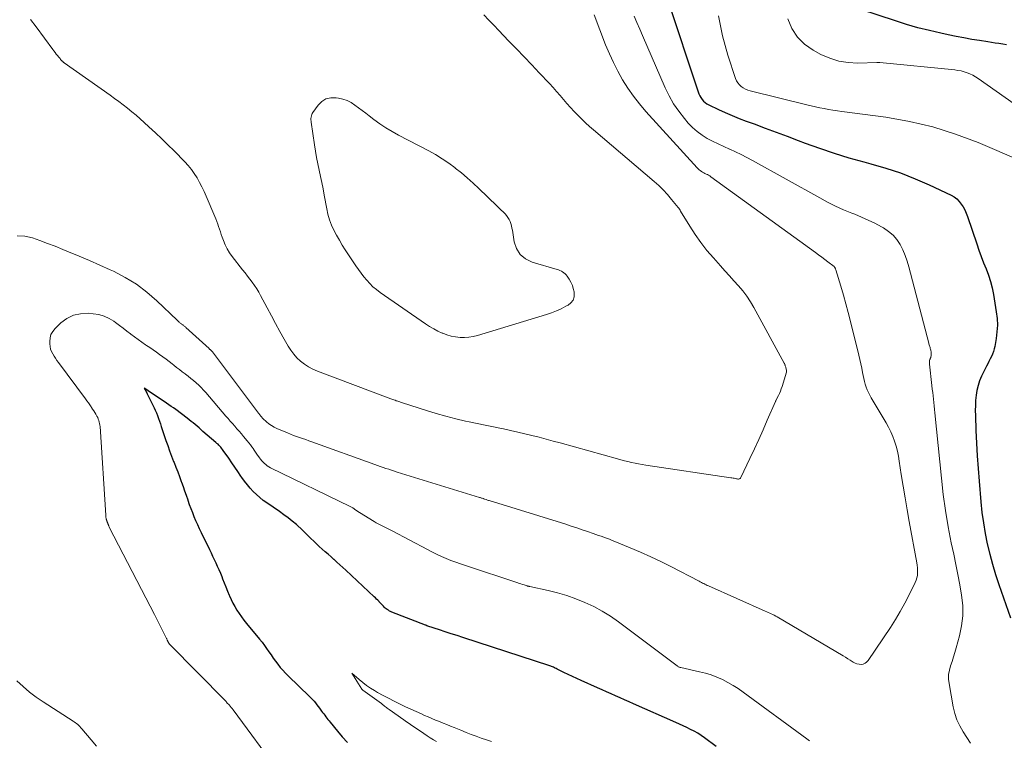
# Model space of a CAD drawing. Units: feet. Extents: x 2040000 to 2045015, y 560000 to 565004.
# Drawn here: x 2040494 to 2040638, y 560834 to 560939 of the extents above; entities that cross this region are included whole.
import ezdxf

# ---------------------------------------------------------------- set-up
doc = ezdxf.new("R2010")
doc.units = ezdxf.units.FT
doc.header["$LTSCALE"] = 100
doc.header["$MEASUREMENT"] = 0
doc.layers.add('CONTOUR INDEX', color=32, linetype='Continuous', lineweight=25)
doc.layers.add('CONTOUR INTERMEDIATE', color=40, linetype='Continuous', lineweight=15)

msp = doc.modelspace()

# ---------------------------------------------------------------- linework, layer by layer
at = {"layer": 'CONTOUR INDEX', "elevation": 840, "flags": 128}
for points in [[(2040588.67, 560942.61), (2040593.21, 560928.96), (2040593.33, 560928.66), (2040593.46, 560928.38), (2040593.62, 560928.11), (2040593.8, 560927.85), (2040594.01, 560927.61), (2040594.23, 560927.4), (2040594.49, 560927.22), (2040594.76, 560927.07), (2040596.18, 560926.39), (2040597.18, 560925.92), (2040598.19, 560925.48), (2040599.21, 560925.07), (2040600.24, 560924.67), (2040601.39, 560924.26), (2040602.99, 560923.67), (2040604.6, 560923.07), (2040606.2, 560922.47), (2040607.8, 560921.86), (2040608.82, 560921.48), (2040610.95, 560920.71), (2040613.08, 560919.98), (2040615.24, 560919.33), (2040617.42, 560918.73), (2040618.44, 560918.46), (2040620.62, 560917.82), (2040622.78, 560917.11), (2040624.89, 560916.27), (2040626.97, 560915.36), (2040630.17, 560913.84), (2040630.6, 560913.6), (2040630.99, 560913.31), (2040631.34, 560912.96), (2040631.64, 560912.57), (2040631.91, 560912.14), (2040632.15, 560911.7), (2040632.35, 560911.24), (2040632.53, 560910.77), (2040633.9, 560906.75), (2040634.22, 560905.83), (2040634.55, 560904.91), (2040634.9, 560904), (2040635.26, 560903.1), (2040635.6, 560902.19), (2040635.89, 560901.27), (2040636.13, 560900.32), (2040636.32, 560899.37), (2040636.75, 560896.82), (2040636.86, 560895.85), (2040636.91, 560894.88), (2040636.85, 560893.91), (2040636.74, 560892.94), (2040636.54, 560891.78), (2040636.45, 560891.4), (2040636.35, 560891.02), (2040636.2, 560890.65), (2040636.04, 560890.3), (2040635.86, 560889.94), (2040635.68, 560889.59), (2040635.5, 560889.24), (2040635.33, 560888.88), (2040634.61, 560887.42), (2040634.32, 560886.74), (2040634.09, 560886.06), (2040633.92, 560885.35), (2040633.8, 560884.63), (2040633.73, 560883.89), (2040633.69, 560883.16), (2040633.68, 560882.43), (2040633.69, 560881.69), (2040633.78, 560879.47), (2040633.86, 560877.62), (2040633.97, 560875.78), (2040634.1, 560873.94), (2040634.24, 560872.09), (2040634.5, 560869.08), (2040634.66, 560867.54), (2040634.87, 560866), (2040635.13, 560864.47), (2040635.44, 560862.95), (2040635.8, 560861.45), (2040636.2, 560859.95), (2040636.65, 560858.46), (2040637.13, 560856.99), (2040638.82, 560852.14)], [(2040638.23, 560935.84), (2040637.68, 560935.92), (2040637.14, 560936), (2040636.59, 560936.08), (2040636.05, 560936.16), (2040635.51, 560936.24), (2040634.3, 560936.43), (2040633.16, 560936.62), (2040632.02, 560936.82), (2040630.88, 560937.04), (2040629.74, 560937.27), (2040628.65, 560937.51), (2040626.98, 560937.89), (2040625.31, 560938.32), (2040623.66, 560938.8), (2040622.03, 560939.31), (2040616.99, 560940.99)], [(2040595.86, 560833.36), (2040594.13, 560834.61), (2040593.64, 560834.95), (2040593.15, 560835.27), (2040592.63, 560835.56), (2040592.11, 560835.84), (2040591.58, 560836.1), (2040591.04, 560836.36), (2040590.5, 560836.61), (2040589.96, 560836.85), (2040583.8, 560839.57), (2040583.14, 560839.86), (2040582.48, 560840.15), (2040581.82, 560840.44), (2040581.16, 560840.73), (2040580.51, 560841.02), (2040579.85, 560841.31), (2040579.19, 560841.61), (2040578.54, 560841.9), (2040576.14, 560842.97), (2040575.5, 560843.26), (2040574.87, 560843.55), (2040574.24, 560843.86), (2040573.61, 560844.17), (2040572.62, 560844.66), (2040572.49, 560844.73), (2040572.36, 560844.79), (2040572.23, 560844.85), (2040572.09, 560844.91), (2040571.96, 560844.96), (2040571.82, 560845.01), (2040571.69, 560845.06), (2040571.55, 560845.11), (2040558.86, 560849.25), (2040558.01, 560849.53), (2040557.15, 560849.81), (2040556.3, 560850.09), (2040555.44, 560850.37), (2040553.74, 560850.93), (2040553.66, 560850.96), (2040553.58, 560850.99), (2040553.5, 560851.04), (2040553.42, 560851.08), (2040548.48, 560852.97), (2040548.31, 560853.05), (2040548.14, 560853.13), (2040547.98, 560853.23), (2040547.82, 560853.33), (2040547.67, 560853.45), (2040547.53, 560853.57), (2040547.39, 560853.7), (2040547.26, 560853.84), (2040547.23, 560853.87), (2040547.09, 560854.03), (2040546.95, 560854.18), (2040546.81, 560854.34), (2040546.66, 560854.49), (2040546.62, 560854.54), (2040546.45, 560854.71), (2040546.27, 560854.88), (2040546.1, 560855.05), (2040545.92, 560855.21), (2040541.76, 560859.09), (2040541.34, 560859.48), (2040540.91, 560859.88), (2040540.48, 560860.26), (2040540.05, 560860.65), (2040540.03, 560860.67), (2040539.61, 560861.04), (2040539.18, 560861.42), (2040538.75, 560861.79), (2040538.32, 560862.16), (2040537.9, 560862.53), (2040537.48, 560862.92), (2040537.08, 560863.31), (2040536.68, 560863.72), (2040536.59, 560863.82), (2040536.14, 560864.27), (2040535.69, 560864.71), (2040535.23, 560865.15), (2040534.76, 560865.57), (2040534.55, 560865.75), (2040533.96, 560866.25), (2040533.36, 560866.73), (2040532.74, 560867.19), (2040532.11, 560867.64), (2040530.25, 560868.91), (2040529.72, 560869.29), (2040529.21, 560869.7), (2040528.73, 560870.14), (2040528.26, 560870.6), (2040527.82, 560871.08), (2040527.4, 560871.58), (2040527, 560872.09), (2040526.61, 560872.62), (2040526.46, 560872.84), (2040526.01, 560873.49), (2040525.57, 560874.14), (2040525.12, 560874.79), (2040524.67, 560875.44), (2040523.88, 560876.57), (2040523.76, 560876.73), (2040523.64, 560876.89), (2040523.51, 560877.04), (2040523.38, 560877.19), (2040523.25, 560877.34), (2040523.11, 560877.48), (2040522.96, 560877.61), (2040522.81, 560877.74), (2040520.91, 560879.37), (2040520.63, 560879.61), (2040520.34, 560879.86), (2040520.06, 560880.11), (2040519.77, 560880.35), (2040519.48, 560880.59), (2040519.19, 560880.83), (2040518.9, 560881.07), (2040518.6, 560881.29), (2040516.93, 560882.55), (2040516.6, 560882.79), (2040516.27, 560883.02), (2040515.94, 560883.26), (2040515.6, 560883.49), (2040512.92, 560885.29), (2040512.87, 560885.32), (2040512.32, 560885.68), (2040512.48, 560885.41), (2040512.56, 560885.27), (2040512.64, 560885.13), (2040512.72, 560884.99), (2040512.79, 560884.85), (2040513.77, 560882.82), (2040513.95, 560882.44), (2040514.12, 560882.05), (2040514.27, 560881.66), (2040514.42, 560881.26), (2040514.55, 560880.86), (2040514.69, 560880.46), (2040514.83, 560880.06), (2040514.96, 560879.66), (2040515.51, 560878.05), (2040515.78, 560877.28), (2040516.05, 560876.51), (2040516.34, 560875.74), (2040516.63, 560874.98), (2040516.69, 560874.83), (2040516.96, 560874.14), (2040517.22, 560873.45), (2040517.48, 560872.76), (2040517.73, 560872.06), (2040517.77, 560871.95), (2040518, 560871.31), (2040518.23, 560870.67), (2040518.46, 560870.03), (2040518.68, 560869.39), (2040518.71, 560869.3), (2040518.92, 560868.71), (2040519.14, 560868.11), (2040519.37, 560867.52), (2040519.6, 560866.93), (2040519.84, 560866.35), (2040520.1, 560865.76), (2040520.36, 560865.19), (2040520.63, 560864.62), (2040521.85, 560862.13), (2040522.09, 560861.64), (2040522.32, 560861.15), (2040522.56, 560860.66), (2040522.79, 560860.17), (2040523.01, 560859.68), (2040523.24, 560859.18), (2040523.45, 560858.68), (2040523.65, 560858.17), (2040523.79, 560857.82), (2040524.03, 560857.23), (2040524.27, 560856.64), (2040524.51, 560856.04), (2040524.75, 560855.45), (2040524.78, 560855.37), (2040525.02, 560854.83), (2040525.27, 560854.29), (2040525.56, 560853.77), (2040525.86, 560853.25), (2040526.18, 560852.75), (2040526.52, 560852.26), (2040526.88, 560851.79), (2040527.25, 560851.32), (2040529.18, 560849), (2040529.54, 560848.56), (2040529.88, 560848.11), (2040530.21, 560847.65), (2040530.54, 560847.19), (2040530.86, 560846.72), (2040531.18, 560846.26), (2040531.51, 560845.8), (2040531.85, 560845.35), (2040532.2, 560844.9), (2040532.57, 560844.47), (2040532.95, 560844.05), (2040533.35, 560843.65), (2040536.49, 560840.65), (2040536.71, 560840.42), (2040536.93, 560840.19), (2040537.14, 560839.95), (2040537.34, 560839.7), (2040537.54, 560839.44), (2040537.73, 560839.18), (2040537.93, 560838.93), (2040538.12, 560838.67), (2040538.23, 560838.51), (2040538.38, 560838.31), (2040538.54, 560838.1), (2040538.69, 560837.9), (2040538.85, 560837.7), (2040539, 560837.5), (2040539.16, 560837.3), (2040539.32, 560837.1), (2040539.48, 560836.9), (2040540.54, 560835.58), (2040541.26, 560834.74), (2040542.01, 560833.93)]]:
    msp.add_lwpolyline(points, dxfattribs=at)
at = {"layer": 'CONTOUR INTERMEDIATE', "flags": 128}
for points, elevation in [([(2040578.04, 560940.21), (2040579.71, 560935.84), (2040580.25, 560934.52), (2040580.84, 560933.22), (2040581.49, 560931.95), (2040582.19, 560930.7), (2040582.96, 560929.49), (2040583.77, 560928.31), (2040584.65, 560927.19), (2040585.58, 560926.1), (2040593.07, 560917.85), (2040593.22, 560917.71), (2040593.36, 560917.57), (2040593.52, 560917.45), (2040593.69, 560917.34), (2040593.87, 560917.23), (2040594.04, 560917.13), (2040594.21, 560917.04), (2040594.39, 560916.95), (2040594.56, 560916.87), (2040594.73, 560916.77), (2040594.9, 560916.67), (2040595.06, 560916.56), (2040610.36, 560905.49), (2040610.81, 560905.16), (2040611.27, 560904.82), (2040611.72, 560904.48), (2040612.17, 560904.13), (2040613.07, 560903.44), (2040613.13, 560903.37), (2040613.2, 560903.24), (2040613.23, 560903.17), (2040613.25, 560903.11), (2040613.28, 560903.04), (2040613.3, 560902.97), (2040614.05, 560900.56), (2040614.43, 560899.28), (2040614.8, 560898), (2040615.14, 560896.71), (2040615.47, 560895.42), (2040616.68, 560890.48), (2040616.83, 560889.85), (2040616.97, 560889.22), (2040617.1, 560888.58), (2040617.23, 560887.94), (2040617.31, 560887.52), (2040617.4, 560887.1), (2040617.5, 560886.67), (2040617.62, 560886.26), (2040617.75, 560885.84), (2040617.9, 560885.43), (2040618.07, 560885.04), (2040618.26, 560884.65), (2040618.47, 560884.27), (2040620.67, 560880.63), (2040621.03, 560879.98), (2040621.36, 560879.31), (2040621.65, 560878.62), (2040621.9, 560877.92), (2040622.11, 560877.2), (2040622.3, 560876.48), (2040622.45, 560875.75), (2040622.58, 560875.01), (2040622.88, 560873.06), (2040623.15, 560871.35), (2040623.42, 560869.64), (2040623.72, 560867.93), (2040624.03, 560866.22), (2040625.14, 560860.19), (2040625.2, 560859.82), (2040625.24, 560859.45), (2040625.26, 560859.08), (2040625.26, 560858.7), (2040625.23, 560858.34), (2040625.16, 560857.98), (2040625.05, 560857.63), (2040624.91, 560857.29), (2040624.03, 560855.48), (2040623.4, 560854.26), (2040622.73, 560853.05), (2040622.02, 560851.88), (2040621.28, 560850.72), (2040618.02, 560845.89), (2040617.82, 560845.67), (2040617.59, 560845.5), (2040617.32, 560845.39), (2040617.02, 560845.34), (2040616.71, 560845.36), (2040616.41, 560845.42), (2040616.12, 560845.53), (2040615.84, 560845.67), (2040615.72, 560845.75), (2040615.39, 560845.97), (2040615.05, 560846.17), (2040614.71, 560846.38), (2040614.38, 560846.58), (2040604.77, 560852.26), (2040604.56, 560852.38), (2040604.34, 560852.5), (2040604.12, 560852.61), (2040603.9, 560852.72), (2040603.68, 560852.82), (2040603.46, 560852.93), (2040603.23, 560853.03), (2040603.01, 560853.13), (2040594.72, 560856.79), (2040594.55, 560856.87), (2040594.38, 560856.95), (2040594.2, 560857.04), (2040594.03, 560857.13), (2040593.86, 560857.22), (2040593.69, 560857.31), (2040593.52, 560857.4), (2040593.35, 560857.48), (2040589.24, 560859.61), (2040587.77, 560860.34), (2040586.29, 560861.05), (2040584.79, 560861.72), (2040583.29, 560862.36), (2040581.03, 560863.29), (2040580.64, 560863.45), (2040580.25, 560863.61), (2040579.85, 560863.76), (2040579.46, 560863.9), (2040579.06, 560864.04), (2040578.66, 560864.18), (2040578.26, 560864.32), (2040577.87, 560864.46), (2040577.08, 560864.74), (2040576.28, 560865.01), (2040575.48, 560865.28), (2040574.68, 560865.54), (2040573.88, 560865.79), (2040562.7, 560869.26), (2040562.59, 560869.29), (2040562.48, 560869.33), (2040562.37, 560869.36), (2040562.25, 560869.4), (2040562.06, 560869.46), (2040562.05, 560869.46), (2040562.03, 560869.47), (2040562.01, 560869.47), (2040562, 560869.48), (2040561.93, 560869.51), (2040561.91, 560869.52), (2040561.9, 560869.52), (2040561.88, 560869.53), (2040561.86, 560869.54), (2040561.7, 560869.6), (2040561.6, 560869.63), (2040561.5, 560869.67), (2040561.4, 560869.7), (2040561.3, 560869.73), (2040549.29, 560873.43), (2040548.87, 560873.56), (2040548.46, 560873.69), (2040548.04, 560873.83), (2040547.63, 560873.96), (2040547.22, 560874.11), (2040546.81, 560874.25), (2040546.4, 560874.39), (2040545.99, 560874.54), (2040536.81, 560877.84), (2040536.36, 560878), (2040535.92, 560878.16), (2040535.47, 560878.31), (2040535.02, 560878.46), (2040534.57, 560878.62), (2040534.13, 560878.78), (2040533.68, 560878.95), (2040533.25, 560879.13), (2040531.72, 560879.78), (2040531.31, 560879.98), (2040530.9, 560880.21), (2040530.53, 560880.49), (2040530.17, 560880.78), (2040529.66, 560881.25), (2040529.57, 560881.33), (2040529.49, 560881.42), (2040529.41, 560881.52), (2040529.33, 560881.62), (2040529.25, 560881.71), (2040529.17, 560881.81), (2040529.1, 560881.91), (2040529.02, 560882.01), (2040522.3, 560890.98), (2040522.26, 560891.02), (2040522.23, 560891.07), (2040522.19, 560891.11), (2040522.15, 560891.15), (2040522.11, 560891.19), (2040522.07, 560891.23), (2040522.02, 560891.26), (2040521.98, 560891.3), (2040521.93, 560891.34), (2040521.89, 560891.37), (2040521.84, 560891.41), (2040521.8, 560891.45), (2040518.41, 560894.56), (2040518.34, 560894.62), (2040518.27, 560894.69), (2040518.19, 560894.75), (2040518.12, 560894.81), (2040518.04, 560894.87), (2040517.96, 560894.93), (2040517.88, 560894.98), (2040517.8, 560895.04), (2040517.77, 560895.06), (2040517.69, 560895.12), (2040517.6, 560895.18), (2040517.52, 560895.25), (2040517.44, 560895.32), (2040517.36, 560895.39), (2040517.28, 560895.46), (2040517.2, 560895.54), (2040517.13, 560895.61), (2040514.18, 560898.45), (2040512.73, 560899.7), (2040511.2, 560900.86), (2040509.57, 560901.85), (2040507.87, 560902.74), (2040507.36, 560902.97), (2040505.85, 560903.65), (2040504.34, 560904.32), (2040502.82, 560904.97), (2040501.29, 560905.6), (2040500.43, 560905.95), (2040499.33, 560906.39), (2040498.22, 560906.82), (2040497.11, 560907.23), (2040496, 560907.63), (2040494.89, 560907.87), (2040493.8, 560907.93)], 848), ([(2040561.94, 560940.2), (2040562.65, 560939.44), (2040563.37, 560938.68), (2040564.09, 560937.93), (2040564.81, 560937.18), (2040565.59, 560936.37), (2040566.7, 560935.21), (2040567.81, 560934.06), (2040568.92, 560932.9), (2040570.02, 560931.73), (2040571.51, 560930.15), (2040572.04, 560929.58), (2040572.55, 560929.01), (2040573.06, 560928.42), (2040573.56, 560927.83), (2040574.06, 560927.25), (2040574.57, 560926.67), (2040575.09, 560926.1), (2040575.63, 560925.55), (2040575.65, 560925.53), (2040576.21, 560924.98), (2040576.78, 560924.43), (2040577.36, 560923.91), (2040577.95, 560923.39), (2040586.79, 560915.86), (2040587.47, 560915.25), (2040588.13, 560914.62), (2040588.74, 560913.94), (2040589.34, 560913.25), (2040590.28, 560912.08), (2040590.38, 560911.94), (2040590.47, 560911.81), (2040590.57, 560911.68), (2040590.65, 560911.54), (2040591.99, 560909.34), (2040592.78, 560908.12), (2040593.61, 560906.94), (2040594.5, 560905.8), (2040595.44, 560904.7), (2040596.48, 560903.54), (2040597.13, 560902.81), (2040597.79, 560902.08), (2040598.44, 560901.35), (2040599.1, 560900.63), (2040599.73, 560899.88), (2040600.32, 560899.11), (2040600.85, 560898.3), (2040601.35, 560897.46), (2040605.77, 560889.34), (2040605.81, 560889.26), (2040605.85, 560889.18), (2040605.88, 560889.1), (2040605.92, 560889.02), (2040605.94, 560888.93), (2040605.97, 560888.85), (2040606, 560888.76), (2040606.02, 560888.67), (2040606.11, 560888.28), (2040606.12, 560888.25), (2040606.12, 560888.23), (2040606.12, 560888.21), (2040606.12, 560888.19), (2040606.13, 560888.1), (2040606.12, 560888.08), (2040606.12, 560888.06), (2040606.12, 560888.04), (2040606.11, 560888.02), (2040605.47, 560885.94), (2040605.36, 560885.6), (2040605.23, 560885.25), (2040605.09, 560884.92), (2040604.94, 560884.59), (2040604.63, 560883.97), (2040604.62, 560883.95), (2040604.61, 560883.93), (2040604.6, 560883.92), (2040604.59, 560883.9), (2040604.55, 560883.83), (2040604.54, 560883.81), (2040604.53, 560883.79), (2040604.52, 560883.77), (2040604.51, 560883.75), (2040603.31, 560880.99), (2040602.7, 560879.59), (2040602.07, 560878.19), (2040601.43, 560876.81), (2040600.78, 560875.42), (2040599.44, 560872.62), (2040599.39, 560872.55), (2040599.33, 560872.49), (2040599.27, 560872.45), (2040599.19, 560872.42), (2040599.1, 560872.41), (2040599.01, 560872.41), (2040598.93, 560872.42), (2040598.84, 560872.43), (2040598.67, 560872.47), (2040598.49, 560872.51), (2040598.32, 560872.54), (2040598.15, 560872.57), (2040597.97, 560872.6), (2040585.57, 560874.44), (2040585.04, 560874.52), (2040584.52, 560874.62), (2040584, 560874.72), (2040583.48, 560874.83), (2040582.97, 560874.95), (2040582.45, 560875.07), (2040581.94, 560875.2), (2040581.43, 560875.34), (2040573.07, 560877.67), (2040572.04, 560877.95), (2040571.01, 560878.23), (2040569.98, 560878.5), (2040568.94, 560878.76), (2040567.91, 560879.02), (2040566.87, 560879.27), (2040565.83, 560879.5), (2040564.79, 560879.72), (2040564.51, 560879.77), (2040563.33, 560880.01), (2040562.14, 560880.26), (2040560.96, 560880.51), (2040559.78, 560880.76), (2040559.25, 560880.87), (2040557.82, 560881.21), (2040556.39, 560881.57), (2040554.97, 560881.97), (2040553.56, 560882.41), (2040550.05, 560883.54), (2040549.92, 560883.58), (2040549.78, 560883.63), (2040549.64, 560883.67), (2040549.51, 560883.72), (2040549.37, 560883.77), (2040549.23, 560883.81), (2040549.1, 560883.85), (2040548.96, 560883.9), (2040548.93, 560883.91), (2040548.78, 560883.95), (2040548.63, 560884.01), (2040548.48, 560884.06), (2040548.33, 560884.11), (2040537.63, 560888.17), (2040536.97, 560888.46), (2040536.34, 560888.79), (2040535.74, 560889.19), (2040535.17, 560889.62), (2040534.64, 560890.12), (2040534.16, 560890.65), (2040533.73, 560891.22), (2040533.35, 560891.83), (2040532.78, 560892.83), (2040532.15, 560893.96), (2040531.52, 560895.1), (2040530.91, 560896.24), (2040530.3, 560897.39), (2040529.33, 560899.22), (2040529.06, 560899.72), (2040528.76, 560900.2), (2040528.44, 560900.68), (2040528.11, 560901.14), (2040527.76, 560901.59), (2040527.41, 560902.04), (2040527.06, 560902.5), (2040526.71, 560902.95), (2040525.2, 560904.89), (2040524.81, 560905.44), (2040524.46, 560906.01), (2040524.17, 560906.61), (2040523.91, 560907.23), (2040523.73, 560907.75), (2040523.59, 560908.13), (2040523.46, 560908.51), (2040523.33, 560908.89), (2040523.2, 560909.27), (2040523.07, 560909.64), (2040522.93, 560910.02), (2040522.79, 560910.4), (2040522.64, 560910.77), (2040521.38, 560913.72), (2040521.07, 560914.4), (2040520.75, 560915.07), (2040520.41, 560915.73), (2040520.05, 560916.38), (2040519.65, 560917.01), (2040519.23, 560917.61), (2040518.76, 560918.18), (2040518.26, 560918.73), (2040516.69, 560920.32), (2040515.79, 560921.22), (2040514.89, 560922.11), (2040513.96, 560922.99), (2040513.03, 560923.85), (2040512.33, 560924.49), (2040511.74, 560925.02), (2040511.14, 560925.54), (2040510.52, 560926.05), (2040509.91, 560926.55), (2040509.28, 560927.04), (2040508.65, 560927.53), (2040508, 560928), (2040507.36, 560928.46), (2040500.65, 560933.19), (2040500.61, 560933.22), (2040500.56, 560933.26), (2040500.52, 560933.29), (2040500.48, 560933.33), (2040500.44, 560933.37), (2040500.4, 560933.41), (2040500.36, 560933.45), (2040500.32, 560933.49), (2040500.22, 560933.6), (2040500.13, 560933.7), (2040500.04, 560933.81), (2040499.96, 560933.91), (2040499.87, 560934.01), (2040499.68, 560934.24), (2040499.49, 560934.47), (2040499.32, 560934.69), (2040499.14, 560934.92), (2040498.97, 560935.15), (2040496.57, 560938.47), (2040495.71, 560939.54)], 852), ([(2040583.89, 560940.02), (2040584.28, 560939.07), (2040584.68, 560938.13), (2040585.08, 560937.19), (2040588.39, 560929.55), (2040588.97, 560928.35), (2040589.63, 560927.2), (2040590.38, 560926.11), (2040591.2, 560925.06), (2040591.78, 560924.39), (2040592.4, 560923.74), (2040593.06, 560923.15), (2040593.78, 560922.63), (2040594.53, 560922.16), (2040595.33, 560921.74), (2040596.13, 560921.34), (2040596.95, 560920.96), (2040597.77, 560920.59), (2040597.82, 560920.57), (2040598.67, 560920.19), (2040599.51, 560919.8), (2040600.33, 560919.38), (2040601.15, 560918.94), (2040610.96, 560913.46), (2040612.11, 560912.85), (2040613.27, 560912.27), (2040614.46, 560911.74), (2040615.66, 560911.25), (2040616.09, 560911.08), (2040617.08, 560910.67), (2040618.06, 560910.23), (2040619.02, 560909.76), (2040619.97, 560909.25), (2040620.3, 560909.07), (2040621.02, 560908.58), (2040621.67, 560908.03), (2040622.21, 560907.37), (2040622.69, 560906.65), (2040623.08, 560905.86), (2040623.43, 560905.06), (2040623.73, 560904.23), (2040623.98, 560903.39), (2040626.89, 560892.27), (2040626.92, 560892.14), (2040626.96, 560892.01), (2040627, 560891.88), (2040627.04, 560891.75), (2040627.08, 560891.62), (2040627.11, 560891.49), (2040627.14, 560891.36), (2040627.17, 560891.22), (2040627.22, 560890.91), (2040627.23, 560890.78), (2040627.24, 560890.65), (2040627.23, 560890.53), (2040627.22, 560890.4), (2040627.19, 560890.25), (2040627.18, 560890.2), (2040627.17, 560890.15), (2040627.15, 560890.1), (2040627.13, 560890.06), (2040627.11, 560890.01), (2040627.09, 560889.96), (2040627.07, 560889.91), (2040627.06, 560889.86), (2040627.02, 560889.71), (2040627, 560889.58), (2040626.99, 560889.46), (2040626.98, 560889.33), (2040626.99, 560889.2), (2040627.36, 560886.05), (2040627.41, 560885.55), (2040627.47, 560885.06), (2040627.52, 560884.56), (2040627.57, 560884.07), (2040627.62, 560883.57), (2040627.67, 560883.08), (2040627.72, 560882.58), (2040627.77, 560882.09), (2040628.73, 560872.51), (2040629.01, 560870.15), (2040629.33, 560867.79), (2040629.73, 560865.44), (2040630.18, 560863.11), (2040630.54, 560861.43), (2040630.84, 560859.93), (2040631.14, 560858.44), (2040631.42, 560856.94), (2040631.69, 560855.43), (2040631.84, 560853.94), (2040631.87, 560852.44), (2040631.69, 560850.96)], 844), ([(2040596.21, 560940.03), (2040596.47, 560938.58), (2040596.78, 560937.14), (2040597.15, 560935.71), (2040597.57, 560934.3), (2040598.68, 560930.91), (2040598.82, 560930.58), (2040599, 560930.27), (2040599.23, 560929.99), (2040599.5, 560929.74), (2040599.8, 560929.54), (2040600.12, 560929.36), (2040600.46, 560929.22), (2040600.81, 560929.11), (2040609.07, 560927.05), (2040609.7, 560926.9), (2040610.34, 560926.76), (2040610.97, 560926.63), (2040611.61, 560926.5), (2040612.25, 560926.39), (2040612.89, 560926.29), (2040613.54, 560926.19), (2040614.18, 560926.1), (2040620.62, 560925.24), (2040624.07, 560924.64), (2040627.48, 560923.85), (2040630.81, 560922.79), (2040634.09, 560921.54), (2040640.35, 560918.86)], 836), ([(2040639.38, 560927.2), (2040634.1, 560930.9), (2040633.71, 560931.15), (2040633.32, 560931.37), (2040632.9, 560931.57), (2040632.48, 560931.75), (2040632.04, 560931.89), (2040631.6, 560932.01), (2040631.15, 560932.09), (2040630.69, 560932.15), (2040619.76, 560933.22), (2040619.7, 560933.22), (2040619.65, 560933.22), (2040619.59, 560933.23), (2040619.54, 560933.22), (2040619.48, 560933.22), (2040619.43, 560933.22), (2040619.37, 560933.22), (2040619.32, 560933.22), (2040616.55, 560933.14), (2040615.14, 560933.22), (2040613.77, 560933.43), (2040612.44, 560933.86), (2040611.15, 560934.42), (2040610.01, 560935.03), (2040608.76, 560935.92), (2040607.7, 560936.95), (2040606.91, 560938.21), (2040606.3, 560939.61)], 836), ([(2040536.79, 560925.62), (2040536.87, 560925.78), (2040536.97, 560925.94), (2040537.72, 560927.01), (2040538.26, 560927.55), (2040538.87, 560927.94), (2040539.58, 560928.1), (2040540.35, 560928.1), (2040540.72, 560928.04), (2040541.35, 560927.88), (2040541.96, 560927.67), (2040542.53, 560927.38), (2040543.08, 560927.03), (2040543.62, 560926.64), (2040544.14, 560926.25), (2040544.67, 560925.85), (2040545.19, 560925.44), (2040545.85, 560924.93), (2040546.72, 560924.3), (2040547.61, 560923.69), (2040548.53, 560923.14), (2040549.47, 560922.62), (2040553.87, 560920.35), (2040554.88, 560919.79), (2040555.86, 560919.19), (2040556.81, 560918.54), (2040557.73, 560917.85), (2040557.76, 560917.83), (2040558.64, 560917.11), (2040559.51, 560916.37), (2040560.36, 560915.61), (2040561.19, 560914.83), (2040561.5, 560914.54), (2040562.17, 560913.89), (2040562.84, 560913.24), (2040563.51, 560912.6), (2040564.18, 560911.95), (2040565.03, 560911.13), (2040565.25, 560910.88), (2040565.45, 560910.62), (2040565.61, 560910.33), (2040565.75, 560910.03), (2040565.86, 560909.71), (2040565.96, 560909.39), (2040566.03, 560909.06), (2040566.1, 560908.73), (2040566.35, 560907.07), (2040566.7, 560906.05), (2040567.23, 560905.19), (2040568.01, 560904.56), (2040568.97, 560904.08), (2040572.62, 560903.01), (2040572.83, 560902.94), (2040573.04, 560902.86), (2040573.24, 560902.76), (2040573.43, 560902.65), (2040573.62, 560902.53), (2040573.79, 560902.39), (2040573.94, 560902.22), (2040574.07, 560902.05), (2040574.39, 560901.58), (2040574.64, 560901.14), (2040574.85, 560900.69), (2040574.99, 560900.22), (2040575.09, 560899.73), (2040575.12, 560899.55), (2040575.09, 560899.02), (2040574.95, 560898.54), (2040574.65, 560898.14), (2040574.23, 560897.8), (2040573.92, 560897.63), (2040573.23, 560897.28), (2040572.53, 560896.97), (2040571.81, 560896.69), (2040571.08, 560896.44), (2040561.02, 560893.38), (2040560.38, 560893.23), (2040559.75, 560893.12), (2040559.1, 560893.08), (2040558.45, 560893.09), (2040557.8, 560893.17), (2040557.17, 560893.29), (2040556.54, 560893.47), (2040555.93, 560893.69), (2040555.86, 560893.72), (2040555.22, 560894.01), (2040554.6, 560894.32), (2040554.01, 560894.67), (2040553.42, 560895.05), (2040546.77, 560899.67), (2040546.24, 560900.07), (2040545.74, 560900.49), (2040545.27, 560900.95), (2040544.82, 560901.43), (2040544.4, 560901.94), (2040543.99, 560902.46), (2040543.6, 560902.99), (2040543.23, 560903.54), (2040541.7, 560905.87), (2040541.25, 560906.57), (2040540.83, 560907.28), (2040540.42, 560908.01), (2040540.04, 560908.75), (2040539.7, 560909.5), (2040539.4, 560910.27), (2040539.17, 560911.07), (2040538.99, 560911.87), (2040538.62, 560913.85), (2040538.45, 560914.77), (2040538.27, 560915.69), (2040538.07, 560916.6), (2040537.87, 560917.52), (2040537.67, 560918.43), (2040537.49, 560919.35), (2040537.33, 560920.27), (2040537.18, 560921.19), (2040536.71, 560924.5), (2040536.69, 560924.69), (2040536.68, 560924.88), (2040536.68, 560925.07), (2040536.7, 560925.26), (2040536.74, 560925.44), (2040536.79, 560925.62)], 856), ([(2040609.46, 560834.16), (2040609.28, 560834.31), (2040609.1, 560834.46), (2040599.81, 560841.28), (2040599.08, 560841.79), (2040598.33, 560842.27), (2040597.56, 560842.7), (2040596.76, 560843.11), (2040595.95, 560843.47), (2040595.12, 560843.79), (2040594.27, 560844.05), (2040593.41, 560844.27), (2040590.7, 560844.86), (2040590.64, 560844.87), (2040590.57, 560844.89), (2040590.51, 560844.91), (2040590.45, 560844.94), (2040590.36, 560844.97), (2040590.34, 560844.98), (2040590.32, 560844.99), (2040590.31, 560845), (2040590.29, 560845.02), (2040590.22, 560845.07), (2040590.2, 560845.09), (2040590.19, 560845.1), (2040590.17, 560845.12), (2040590.15, 560845.13), (2040581.58, 560851.55), (2040580.41, 560852.36), (2040579.22, 560853.11), (2040577.97, 560853.78), (2040576.69, 560854.39), (2040575.37, 560854.91), (2040574.04, 560855.39), (2040572.68, 560855.78), (2040571.3, 560856.12), (2040568.62, 560856.71), (2040568.55, 560856.73), (2040568.49, 560856.74), (2040568.43, 560856.75), (2040568.37, 560856.77), (2040568.31, 560856.78), (2040568.24, 560856.8), (2040568.18, 560856.82), (2040568.12, 560856.84), (2040567.79, 560856.95), (2040567.56, 560857.02), (2040567.33, 560857.1), (2040567.1, 560857.17), (2040566.87, 560857.25), (2040559.25, 560859.76), (2040558.54, 560860.01), (2040557.83, 560860.26), (2040557.12, 560860.53), (2040556.42, 560860.82), (2040555.72, 560861.11), (2040555.03, 560861.42), (2040554.35, 560861.76), (2040553.68, 560862.1), (2040548.52, 560864.82), (2040548.33, 560864.92), (2040548.14, 560865.02), (2040547.95, 560865.12), (2040547.76, 560865.21), (2040547.56, 560865.31), (2040547.37, 560865.41), (2040547.18, 560865.5), (2040546.99, 560865.6), (2040546.79, 560865.7), (2040546.5, 560865.86), (2040546.21, 560866.02), (2040545.93, 560866.18), (2040545.65, 560866.35), (2040543.38, 560867.74), (2040543.31, 560867.79), (2040543.24, 560867.84), (2040543.18, 560867.89), (2040543.11, 560867.94), (2040543.05, 560868), (2040542.98, 560868.05), (2040542.92, 560868.1), (2040542.85, 560868.15), (2040542.81, 560868.18), (2040542.71, 560868.24), (2040542.62, 560868.3), (2040542.52, 560868.35), (2040542.43, 560868.4), (2040530.78, 560874.06), (2040530.54, 560874.2), (2040530.3, 560874.34), (2040530.09, 560874.51), (2040529.88, 560874.69), (2040529.68, 560874.88), (2040529.5, 560875.08), (2040529.32, 560875.3), (2040529.16, 560875.52), (2040529.08, 560875.63), (2040528.88, 560875.91), (2040528.69, 560876.2), (2040528.49, 560876.48), (2040528.3, 560876.76), (2040528.27, 560876.8), (2040528.06, 560877.1), (2040527.84, 560877.39), (2040527.62, 560877.68), (2040527.39, 560877.97), (2040526.84, 560878.64), (2040526.52, 560879.01), (2040526.2, 560879.39), (2040525.88, 560879.76), (2040525.55, 560880.13), (2040525.22, 560880.5), (2040524.89, 560880.87), (2040524.57, 560881.24), (2040524.24, 560881.61), (2040521.32, 560885.02), (2040520.99, 560885.39), (2040520.64, 560885.76), (2040520.29, 560886.11), (2040519.92, 560886.46), (2040519.54, 560886.79), (2040519.16, 560887.11), (2040518.76, 560887.42), (2040518.36, 560887.72), (2040518.32, 560887.75), (2040517.9, 560888.07), (2040517.48, 560888.39), (2040517.06, 560888.71), (2040516.65, 560889.04), (2040516.43, 560889.21), (2040515.98, 560889.56), (2040515.52, 560889.92), (2040515.05, 560890.27), (2040514.58, 560890.61), (2040514.11, 560890.94), (2040513.63, 560891.28), (2040513.15, 560891.6), (2040512.67, 560891.92), (2040512.53, 560892.01), (2040511.98, 560892.38), (2040511.44, 560892.76), (2040510.91, 560893.15), (2040510.39, 560893.56), (2040510.35, 560893.59), (2040509.8, 560894.02), (2040509.26, 560894.44), (2040508.71, 560894.85), (2040508.15, 560895.26), (2040507.91, 560895.44), (2040507.2, 560895.86), (2040506.47, 560896.2), (2040505.69, 560896.42), (2040504.87, 560896.55), (2040504.14, 560896.61), (2040503.05, 560896.55), (2040502.01, 560896.33), (2040501.06, 560895.85), (2040500.17, 560895.2), (2040499.31, 560894.38), (2040498.98, 560893.97), (2040498.72, 560893.52), (2040498.59, 560893.02), (2040498.54, 560892.49), (2040498.55, 560892.13), (2040498.6, 560891.76), (2040498.67, 560891.39), (2040498.8, 560891.04), (2040498.97, 560890.7), (2040499.17, 560890.37), (2040499.37, 560890.04), (2040499.59, 560889.73), (2040499.81, 560889.41), (2040503.76, 560884.1), (2040503.97, 560883.82), (2040504.18, 560883.54), (2040504.38, 560883.25), (2040504.57, 560882.96), (2040504.64, 560882.86), (2040504.8, 560882.62), (2040504.96, 560882.37), (2040505.11, 560882.13), (2040505.26, 560881.88), (2040505.33, 560881.77), (2040505.44, 560881.57), (2040505.54, 560881.37), (2040505.63, 560881.16), (2040505.71, 560880.95), (2040505.77, 560880.73), (2040505.82, 560880.51), (2040505.85, 560880.29), (2040505.88, 560880.06), (2040506.72, 560867.12), (2040506.72, 560867.01), (2040506.74, 560866.9), (2040506.75, 560866.79), (2040506.77, 560866.69), (2040506.78, 560866.62), (2040506.8, 560866.55), (2040506.82, 560866.48), (2040506.84, 560866.4), (2040506.87, 560866.33), (2040506.9, 560866.26), (2040506.92, 560866.19), (2040506.94, 560866.13), (2040506.97, 560866.07), (2040506.99, 560866), (2040507.01, 560865.94), (2040507.03, 560865.88), (2040507.05, 560865.83), (2040507.07, 560865.76), (2040507.1, 560865.71), (2040507.12, 560865.66), (2040507.14, 560865.6), (2040507.16, 560865.55), (2040507.19, 560865.5), (2040507.21, 560865.44), (2040507.24, 560865.39), (2040511.96, 560856.27), (2040512.58, 560855.06), (2040513.2, 560853.85), (2040513.82, 560852.64), (2040514.43, 560851.43), (2040515.59, 560849.11), (2040515.62, 560849.06), (2040515.64, 560849), (2040515.67, 560848.94), (2040515.69, 560848.89), (2040515.72, 560848.83), (2040515.74, 560848.77), (2040515.76, 560848.72), (2040515.79, 560848.67), (2040515.81, 560848.61), (2040515.83, 560848.56), (2040515.86, 560848.52), (2040515.89, 560848.47), (2040515.92, 560848.43), (2040515.96, 560848.38), (2040515.99, 560848.34), (2040516.03, 560848.3), (2040524.2, 560840.02), (2040524.24, 560839.98), (2040524.25, 560839.96), (2040524.3, 560839.9), (2040524.31, 560839.88), (2040524.32, 560839.87), (2040524.33, 560839.85), (2040524.35, 560839.84), (2040524.4, 560839.78), (2040524.41, 560839.76), (2040524.42, 560839.74), (2040524.74, 560839.41), (2040524.89, 560839.24), (2040525.04, 560839.06), (2040525.19, 560838.88), (2040525.33, 560838.7), (2040531.97, 560829.65)], 844), ([(2040631.69, 560850.96), (2040631.39, 560849.49), (2040630.9, 560847.73), (2040630.71, 560847.08), (2040630.51, 560846.43), (2040630.29, 560845.78), (2040630.07, 560845.14), (2040629.9, 560844.49), (2040629.79, 560843.84), (2040629.79, 560843.18), (2040629.85, 560842.52), (2040630.47, 560839.12), (2040630.7, 560838.16), (2040631, 560837.24), (2040631.42, 560836.35), (2040631.9, 560835.5), (2040632.44, 560834.66), (2040632.97, 560833.82)], 844), ([(2040563.06, 560834.05), (2040562.31, 560834.3), (2040561.55, 560834.56), (2040560.81, 560834.84), (2040560.06, 560835.12), (2040559.32, 560835.41), (2040558.58, 560835.71), (2040557.61, 560836.1), (2040557.06, 560836.32), (2040556.52, 560836.54), (2040555.98, 560836.76), (2040555.43, 560836.98), (2040554.89, 560837.2), (2040554.35, 560837.43), (2040553.81, 560837.66), (2040553.28, 560837.89), (2040552.8, 560838.1), (2040552.03, 560838.45), (2040551.26, 560838.8), (2040550.49, 560839.16), (2040549.73, 560839.52), (2040549.62, 560839.57), (2040548.81, 560839.97), (2040548.01, 560840.38), (2040547.21, 560840.81), (2040546.42, 560841.25), (2040545.96, 560841.52), (2040545.37, 560841.88), (2040544.8, 560842.27), (2040544.24, 560842.68), (2040543.71, 560843.12), (2040542.66, 560844.03), (2040544.1, 560841.73), (2040544.13, 560841.69), (2040544.17, 560841.65), (2040544.2, 560841.61), (2040544.25, 560841.58), (2040546.96, 560839.61), (2040547.02, 560839.56), (2040547.08, 560839.52), (2040547.13, 560839.48), (2040547.19, 560839.43), (2040547.25, 560839.38), (2040547.3, 560839.34), (2040547.36, 560839.29), (2040547.42, 560839.25), (2040547.56, 560839.13), (2040547.69, 560839.03), (2040547.82, 560838.93), (2040547.95, 560838.83), (2040548.08, 560838.73), (2040550.23, 560837.25), (2040550.63, 560836.97), (2040551.02, 560836.7), (2040551.42, 560836.43), (2040551.81, 560836.16), (2040553.18, 560835.22), (2040553.63, 560834.92), (2040554.09, 560834.62), (2040554.55, 560834.33), (2040555.02, 560834.05)], 836), ([(2040493.76, 560842.92), (2040494.65, 560842.09), (2040495.58, 560841.3), (2040496.55, 560840.57), (2040497.56, 560839.87), (2040501.95, 560837.05), (2040502.13, 560836.93), (2040502.3, 560836.81), (2040502.47, 560836.68), (2040502.64, 560836.54), (2040502.8, 560836.4), (2040502.95, 560836.25), (2040503.1, 560836.09), (2040503.24, 560835.93), (2040504.58, 560834.34), (2040505.39, 560833.37)], 848)]:
    msp.add_lwpolyline(points, dxfattribs=dict(at, elevation=elevation))

doc.saveas('drawing.dxf')
